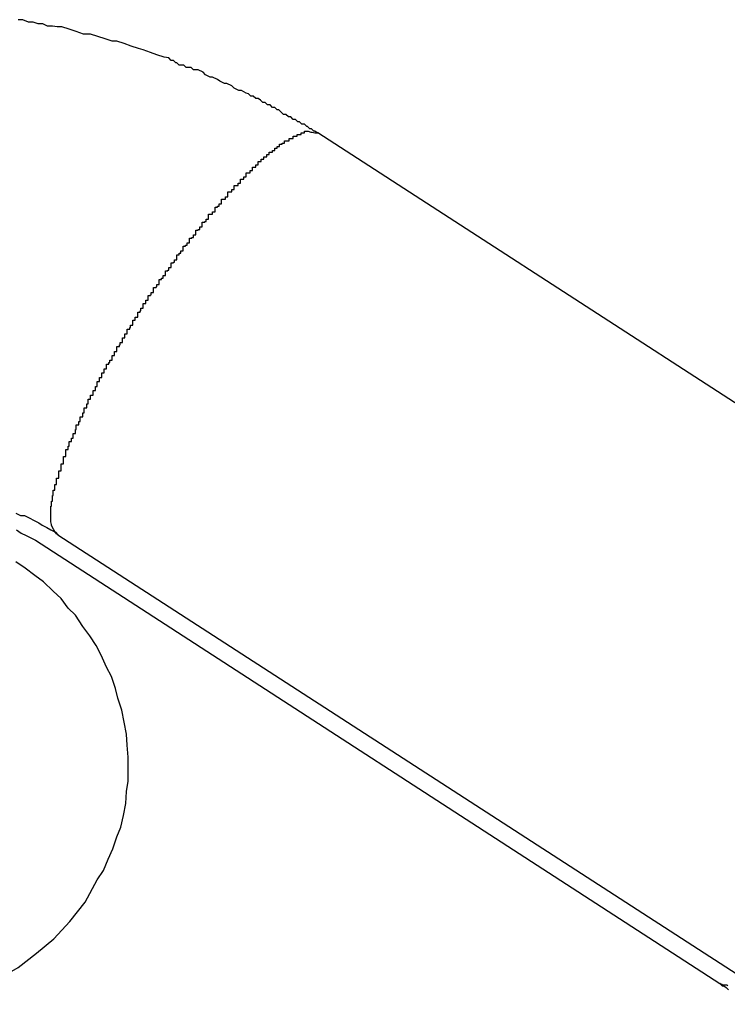
# Model space of a CAD drawing. Extents: x -28.3 to 28.3, y -15.6 to 15.6.
# Drawn here: x -6.2 to -6.1, y 2.1 to 2.2 of the extents above; entities that cross this region are included whole.
import ezdxf

# ---------------------------------------------------------------- set-up
doc = ezdxf.new("R2010")
doc.units = 0
doc.layers.get('0').update_dxf_attribs({"linetype": 'CONTINUOUS'})

msp = doc.modelspace()

# ---------------------------------------------------------------- linework, layer by layer
at = {"color": 0}
for points in [[(-6.1692, 2.2047), (-6.1692, 2.2047), (-6.1692, 2.2047), (-6.1692, 2.2047), (-6.1692, 2.2047), (-6.1692, 2.2047), (-6.1692, 2.2047), (-6.1692, 2.2047), (-6.1692, 2.2047), (-6.1693, 2.2047), (-6.1693, 2.2047), (-6.1693, 2.2047), (-6.1693, 2.2047), (-6.1693, 2.2047), (-6.1693, 2.2047), (-6.1693, 2.2047), (-6.1693, 2.2047), (-6.1696, 2.2049), (-6.1696, 2.2049), (-6.1696, 2.2049), (-6.1696, 2.2049), (-6.1696, 2.2049), (-6.1696, 2.2049), (-6.1696, 2.2049), (-6.1696, 2.2049), (-6.1696, 2.2049), (-6.1697, 2.2049), (-6.1697, 2.2049), (-6.1697, 2.2049), (-6.1697, 2.2049), (-6.1697, 2.2049), (-6.1697, 2.2049), (-6.1697, 2.2049), (-6.1697, 2.2049), (-6.17, 2.2052), (-6.17, 2.2052), (-6.17, 2.2052), (-6.17, 2.2052), (-6.17, 2.2052), (-6.17, 2.2052), (-6.17, 2.2052), (-6.17, 2.2052), (-6.17, 2.2052), (-6.1702, 2.2052), (-6.1702, 2.2052), (-6.1702, 2.2052), (-6.1702, 2.2052), (-6.1702, 2.2052), (-6.1702, 2.2052), (-6.1702, 2.2052), (-6.1702, 2.2052), (-6.1705, 2.2055), (-6.1705, 2.2055), (-6.1705, 2.2055), (-6.1705, 2.2055), (-6.1705, 2.2055), (-6.1706, 2.2055), (-6.1706, 2.2055), (-6.1706, 2.2055), (-6.1706, 2.2055), (-6.1709, 2.2058), (-6.1709, 2.2058), (-6.1709, 2.2058), (-6.1709, 2.2058), (-6.1712, 2.2058), (-6.1712, 2.2058), (-6.1712, 2.2058), (-6.1712, 2.2058), (-6.1715, 2.2061), (-6.1715, 2.2061), (-6.1715, 2.2061), (-6.1715, 2.2061), (-6.1715, 2.2061), (-6.1715, 2.2061), (-6.1715, 2.2061), (-6.1715, 2.2061), (-6.1715, 2.2061), (-6.1717, 2.2061), (-6.1717, 2.2061), (-6.1717, 2.2061), (-6.1717, 2.2061), (-6.1717, 2.2061), (-6.1717, 2.2061), (-6.1717, 2.2061), (-6.1717, 2.2061), (-6.172, 2.2064), (-6.172, 2.2064), (-6.172, 2.2064), (-6.1723, 2.2064), (-6.1723, 2.2064), (-6.1726, 2.2067), (-6.1726, 2.2067), (-6.1729, 2.2067), (-6.1729, 2.2067), (-6.1732, 2.207), (-6.1732, 2.207), (-6.1735, 2.207), (-6.1735, 2.207), (-6.1738, 2.2073), (-6.1738, 2.2073), (-6.1741, 2.2076), (-6.1743, 2.2076), (-6.1746, 2.2079), (-6.1746, 2.2079), (-6.1746, 2.2079), (-6.1749, 2.2079), (-6.1749, 2.2079), (-6.1752, 2.2082), (-6.1752, 2.2082), (-6.1755, 2.2082), (-6.1755, 2.2082), (-6.1758, 2.2085), (-6.1758, 2.2085), (-6.1761, 2.2085), (-6.1761, 2.2085), (-6.1764, 2.2088), (-6.1764, 2.2088), (-6.1767, 2.209), (-6.177, 2.209), (-6.1773, 2.2093), (-6.1773, 2.2093), (-6.1776, 2.2093), (-6.1779, 2.2096), (-6.1782, 2.2097), (-6.1788, 2.21), (-6.1791, 2.21), (-6.1797, 2.2103), (-6.18, 2.2106), (-6.1806, 2.2109), (-6.1809, 2.2109), (-6.1815, 2.2112), (-6.1818, 2.2114), (-6.1824, 2.2117), (-6.1827, 2.2117), (-6.1833, 2.212), (-6.1836, 2.2123), (-6.1842, 2.2126), (-6.1842, 2.2126), (-6.1842, 2.2126), (-6.1845, 2.2126), (-6.1848, 2.2126), (-6.1851, 2.2129), (-6.1851, 2.2129), (-6.1854, 2.2129), (-6.1857, 2.2129), (-6.186, 2.2132), (-6.186, 2.2132), (-6.1863, 2.2132), (-6.1866, 2.2132), (-6.1869, 2.2135), (-6.187, 2.2135), (-6.1873, 2.2138), (-6.1876, 2.2138), (-6.1879, 2.2141), (-6.1879, 2.2141), (-6.1885, 2.2142), (-6.1894, 2.2145), (-6.1902, 2.2148), (-6.1911, 2.2151), (-6.1917, 2.2153), (-6.1926, 2.2156), (-6.1935, 2.2159), (-6.1944, 2.2162), (-6.195, 2.2162), (-6.1959, 2.2165), (-6.1968, 2.2168), (-6.1977, 2.2171), (-6.1986, 2.2171), (-6.1995, 2.2174), (-6.2004, 2.2177), (-6.2013, 2.218), (-6.2013, 2.218), (-6.2019, 2.218), (-6.2025, 2.2181), (-6.2031, 2.2181), (-6.2037, 2.2184), (-6.2043, 2.2184), (-6.2049, 2.2186), (-6.2055, 2.2186), (-6.2062, 2.2189), (-6.2068, 2.2189)], [(-6.2018, 2.1543), (-6.202, 2.1544), (-6.202, 2.1544), (-6.202, 2.1544), (-6.202, 2.1544), (-6.202, 2.1544), (-6.202, 2.1544), (-6.202, 2.1544), (-6.202, 2.1544), (-6.202, 2.1544), (-6.202, 2.1544), (-6.202, 2.1544), (-6.202, 2.1544), (-6.202, 2.1544), (-6.202, 2.1544), (-6.202, 2.1544), (-6.202, 2.1544), (-6.202, 2.1544), (-6.2022, 2.1547), (-6.2022, 2.1547), (-6.2022, 2.1547), (-6.2022, 2.1547), (-6.2022, 2.1547), (-6.2022, 2.1547), (-6.2022, 2.1547), (-6.2022, 2.1547), (-6.2022, 2.1547), (-6.2022, 2.1547), (-6.2022, 2.1547), (-6.2022, 2.1547), (-6.2022, 2.1547), (-6.2022, 2.1547), (-6.2022, 2.1547), (-6.2022, 2.1547), (-6.2022, 2.1547), (-6.2023, 2.1549), (-6.2023, 2.1549), (-6.2023, 2.1549), (-6.2023, 2.1549), (-6.2023, 2.1549), (-6.2023, 2.1549), (-6.2023, 2.1549), (-6.2023, 2.1549), (-6.2023, 2.1549), (-6.2023, 2.1549), (-6.2023, 2.1549), (-6.2023, 2.1549), (-6.2023, 2.1549), (-6.2023, 2.1549), (-6.2023, 2.1549), (-6.2023, 2.1549), (-6.2023, 2.1549), (-6.2025, 2.1552), (-6.2025, 2.1552), (-6.2025, 2.1552), (-6.2025, 2.1552), (-6.2025, 2.1552), (-6.2025, 2.1552), (-6.2025, 2.1552), (-6.2025, 2.1552), (-6.2025, 2.1552), (-6.2025, 2.1552), (-6.2025, 2.1552), (-6.2025, 2.1552), (-6.2025, 2.1552), (-6.2025, 2.1552), (-6.2025, 2.1552), (-6.2025, 2.1552), (-6.2025, 2.1552), (-6.2026, 2.1555), (-6.2026, 2.1555), (-6.2026, 2.1555), (-6.2026, 2.1555), (-6.2026, 2.1555), (-6.2026, 2.1555), (-6.2026, 2.1555), (-6.2026, 2.1555), (-6.2026, 2.1555), (-6.2026, 2.1556), (-6.2026, 2.1556), (-6.2026, 2.1556), (-6.2026, 2.1556), (-6.2026, 2.1556), (-6.2026, 2.1556), (-6.2026, 2.1556), (-6.2026, 2.1556), (-6.2027, 2.1559), (-6.2027, 2.1559), (-6.2027, 2.1559), (-6.2027, 2.1559), (-6.2027, 2.1559), (-6.2027, 2.1559), (-6.2027, 2.1559), (-6.2027, 2.1559), (-6.2027, 2.1559), (-6.2027, 2.156), (-6.2027, 2.156), (-6.2027, 2.156), (-6.2027, 2.156), (-6.2027, 2.156), (-6.2027, 2.156), (-6.2027, 2.156), (-6.2027, 2.156), (-6.2027, 2.1563), (-6.2027, 2.1563), (-6.2027, 2.1563), (-6.2027, 2.1563), (-6.2027, 2.1563), (-6.2027, 2.1563), (-6.2027, 2.1563), (-6.2027, 2.1563), (-6.2027, 2.1563), (-6.2027, 2.1565), (-6.2027, 2.1565), (-6.2027, 2.1565), (-6.2027, 2.1565), (-6.2027, 2.1565), (-6.2027, 2.1565), (-6.2027, 2.1565), (-6.2027, 2.1565), (-6.2027, 2.1568), (-6.2027, 2.1568), (-6.2027, 2.1568), (-6.2027, 2.1568), (-6.2027, 2.1568), (-6.2027, 2.1568), (-6.2027, 2.1568), (-6.2027, 2.1568), (-6.2027, 2.1568), (-6.2027, 2.157), (-6.2027, 2.157), (-6.2027, 2.157), (-6.2027, 2.157), (-6.2027, 2.157), (-6.2027, 2.157), (-6.2027, 2.157), (-6.2027, 2.157), (-6.2027, 2.1573), (-6.2027, 2.1573), (-6.2027, 2.1573), (-6.2027, 2.1573), (-6.2027, 2.1573), (-6.2027, 2.1573), (-6.2027, 2.1573), (-6.2027, 2.1573), (-6.2027, 2.1573), (-6.2027, 2.1576), (-6.2027, 2.1576), (-6.2027, 2.1576), (-6.2027, 2.1576), (-6.2027, 2.1576), (-6.2027, 2.1576), (-6.2027, 2.1576), (-6.2027, 2.1576), (-6.2027, 2.1579), (-6.2027, 2.1579), (-6.2026, 2.1579), (-6.2026, 2.1579), (-6.2026, 2.1579), (-6.2026, 2.1579), (-6.2026, 2.1579), (-6.2026, 2.1579), (-6.2026, 2.1579), (-6.2026, 2.1582), (-6.2026, 2.1582), (-6.2026, 2.1582), (-6.2026, 2.1582), (-6.2026, 2.1582), (-6.2026, 2.1582), (-6.2026, 2.1582), (-6.2026, 2.1582), (-6.2026, 2.1585), (-6.2026, 2.1585), (-6.2025, 2.1585), (-6.2025, 2.1585), (-6.2025, 2.1585), (-6.2025, 2.1585), (-6.2025, 2.1585), (-6.2025, 2.1585), (-6.2025, 2.1585), (-6.2025, 2.1588), (-6.2025, 2.1588), (-6.2025, 2.1588), (-6.2025, 2.1588), (-6.2025, 2.1589), (-6.2025, 2.1589), (-6.2025, 2.1589), (-6.2025, 2.1589), (-6.2025, 2.1592), (-6.2025, 2.1592), (-6.2024, 2.1592), (-6.2024, 2.1592), (-6.2024, 2.1592), (-6.2024, 2.1592), (-6.2024, 2.1592), (-6.2024, 2.1592), (-6.2024, 2.1592), (-6.2024, 2.1595), (-6.2024, 2.1595), (-6.2024, 2.1595), (-6.2024, 2.1595), (-6.2024, 2.1596), (-6.2024, 2.1596), (-6.2024, 2.1596), (-6.2024, 2.1596), (-6.2024, 2.1599), (-6.2024, 2.1599), (-6.2022, 2.1599), (-6.2022, 2.1599), (-6.2022, 2.1599), (-6.2022, 2.1599), (-6.2022, 2.1599), (-6.2022, 2.1599), (-6.2022, 2.1599), (-6.2022, 2.1602), (-6.2022, 2.1602), (-6.2022, 2.1602), (-6.2022, 2.1602), (-6.2022, 2.1603), (-6.2022, 2.1603), (-6.2022, 2.1603), (-6.2022, 2.1603), (-6.2022, 2.1606), (-6.2022, 2.1606), (-6.202, 2.1606), (-6.202, 2.1606), (-6.202, 2.1606), (-6.202, 2.1606), (-6.202, 2.1606), (-6.202, 2.1606), (-6.202, 2.1606), (-6.202, 2.1609), (-6.202, 2.1609), (-6.202, 2.1609), (-6.202, 2.1609), (-6.202, 2.1611), (-6.202, 2.1611), (-6.202, 2.1611), (-6.202, 2.1611), (-6.202, 2.1614), (-6.202, 2.1614), (-6.2017, 2.1614), (-6.2017, 2.1614), (-6.2017, 2.1614), (-6.2017, 2.1614), (-6.2017, 2.1614), (-6.2017, 2.1614), (-6.2017, 2.1614), (-6.2017, 2.1617), (-6.2017, 2.1617), (-6.2017, 2.1617), (-6.2017, 2.1617), (-6.2017, 2.162), (-6.2017, 2.162), (-6.2017, 2.162), (-6.2017, 2.162), (-6.2017, 2.1623), (-6.2017, 2.1623), (-6.2014, 2.1623), (-6.2014, 2.1623), (-6.2014, 2.1623), (-6.2014, 2.1623), (-6.2014, 2.1623), (-6.2014, 2.1623), (-6.2014, 2.1623), (-6.2014, 2.1626), (-6.2014, 2.1626), (-6.2014, 2.1626), (-6.2014, 2.1626), (-6.2014, 2.1629), (-6.2014, 2.1629), (-6.2014, 2.1629), (-6.2014, 2.1629), (-6.2014, 2.1632), (-6.2014, 2.1632), (-6.2011, 2.1632), (-6.2011, 2.1632), (-6.2011, 2.1632), (-6.2011, 2.1632), (-6.2011, 2.1632), (-6.2011, 2.1632), (-6.2011, 2.1632), (-6.2011, 2.1635), (-6.2011, 2.1635), (-6.2011, 2.1635), (-6.2011, 2.1635), (-6.2011, 2.1638), (-6.2011, 2.1638), (-6.2011, 2.1638), (-6.2011, 2.1638), (-6.2011, 2.1641), (-6.2011, 2.1641), (-6.2008, 2.1641), (-6.2008, 2.1641), (-6.2008, 2.1641), (-6.2008, 2.1641), (-6.2008, 2.1641), (-6.2008, 2.1641), (-6.2008, 2.1641), (-6.2008, 2.1644), (-6.2008, 2.1644), (-6.2008, 2.1644), (-6.2008, 2.1644), (-6.2008, 2.1647), (-6.2008, 2.1647), (-6.2008, 2.1647), (-6.2008, 2.1647), (-6.2008, 2.165), (-6.2008, 2.165), (-6.2005, 2.165), (-6.2005, 2.165), (-6.2005, 2.165), (-6.2005, 2.1651), (-6.2005, 2.1651), (-6.2005, 2.1651), (-6.2005, 2.1651), (-6.2005, 2.1654), (-6.2004, 2.1654), (-6.2004, 2.1654), (-6.2004, 2.1654), (-6.2004, 2.1657), (-6.2004, 2.1657), (-6.2004, 2.1657), (-6.2004, 2.1657), (-6.2004, 2.166), (-6.2004, 2.166), (-6.2001, 2.166), (-6.2001, 2.166), (-6.2001, 2.166), (-6.2001, 2.1661), (-6.2001, 2.1661), (-6.2001, 2.1661), (-6.2001, 2.1661), (-6.2001, 2.1664), (-6.1999, 2.1664), (-6.1999, 2.1664), (-6.1999, 2.1664), (-6.1999, 2.1667), (-6.1999, 2.1667), (-6.1999, 2.1667), (-6.1999, 2.1667), (-6.1999, 2.167), (-6.1999, 2.167), (-6.1996, 2.167), (-6.1996, 2.167), (-6.1996, 2.167), (-6.1996, 2.1672), (-6.1996, 2.1672), (-6.1996, 2.1672), (-6.1996, 2.1672), (-6.1996, 2.1675), (-6.1995, 2.1675), (-6.1995, 2.1675), (-6.1995, 2.1675), (-6.1995, 2.1678), (-6.1995, 2.1678), (-6.1995, 2.1678), (-6.1995, 2.1678), (-6.1995, 2.1681), (-6.1995, 2.1681), (-6.1992, 2.1681), (-6.1992, 2.1681), (-6.1992, 2.1681), (-6.1992, 2.1682), (-6.1992, 2.1682), (-6.1992, 2.1682), (-6.1992, 2.1682), (-6.1992, 2.1685), (-6.199, 2.1685), (-6.199, 2.1685), (-6.199, 2.1685), (-6.199, 2.1688), (-6.199, 2.1688), (-6.199, 2.1688), (-6.199, 2.1688), (-6.199, 2.1691), (-6.199, 2.1691), (-6.1987, 2.1691), (-6.1987, 2.1691), (-6.1987, 2.1691), (-6.1987, 2.1693), (-6.1987, 2.1693), (-6.1987, 2.1693), (-6.1987, 2.1693), (-6.1987, 2.1696), (-6.1985, 2.1696), (-6.1985, 2.1696), (-6.1985, 2.1696), (-6.1985, 2.1699), (-6.1985, 2.1699), (-6.1985, 2.1699), (-6.1985, 2.1699), (-6.1985, 2.1702), (-6.1985, 2.1702), (-6.1982, 2.1702), (-6.1982, 2.1702), (-6.1982, 2.1702), (-6.1982, 2.1704), (-6.1982, 2.1704), (-6.1982, 2.1704), (-6.1982, 2.1704), (-6.1982, 2.1707), (-6.198, 2.1707), (-6.198, 2.1707), (-6.198, 2.1707), (-6.198, 2.171), (-6.198, 2.171), (-6.198, 2.171), (-6.198, 2.171), (-6.198, 2.1713), (-6.198, 2.1713), (-6.1977, 2.1713), (-6.1977, 2.1713), (-6.1977, 2.1713), (-6.1977, 2.1715), (-6.1977, 2.1715), (-6.1977, 2.1715), (-6.1977, 2.1715), (-6.1977, 2.1718), (-6.1974, 2.1718), (-6.1974, 2.1718), (-6.1974, 2.1718), (-6.1974, 2.1721), (-6.1974, 2.1721), (-6.1974, 2.1721), (-6.1974, 2.1721), (-6.1974, 2.1724), (-6.1974, 2.1724), (-6.1971, 2.1724), (-6.1971, 2.1724), (-6.1971, 2.1724), (-6.1971, 2.1726), (-6.1971, 2.1726), (-6.1971, 2.1726), (-6.1971, 2.1726), (-6.1971, 2.1729), (-6.1969, 2.1729), (-6.1969, 2.1729), (-6.1969, 2.1729), (-6.1969, 2.1732), (-6.1969, 2.1732), (-6.1969, 2.1732), (-6.1969, 2.1732), (-6.1969, 2.1735), (-6.1969, 2.1735), (-6.1966, 2.1735), (-6.1966, 2.1735), (-6.1966, 2.1735), (-6.1966, 2.1737), (-6.1966, 2.1737), (-6.1966, 2.1737), (-6.1966, 2.1737), (-6.1966, 2.174), (-6.1963, 2.174), (-6.1963, 2.174), (-6.1963, 2.174), (-6.1963, 2.1743), (-6.1963, 2.1743), (-6.1963, 2.1743), (-6.1963, 2.1743), (-6.1963, 2.1746), (-6.1963, 2.1746), (-6.196, 2.1746), (-6.196, 2.1746), (-6.196, 2.1746), (-6.196, 2.1748), (-6.196, 2.1748), (-6.196, 2.1748), (-6.196, 2.1748), (-6.196, 2.1751), (-6.1957, 2.1751), (-6.1957, 2.1751), (-6.1957, 2.1751), (-6.1957, 2.1754), (-6.1957, 2.1754), (-6.1957, 2.1754), (-6.1957, 2.1754), (-6.1957, 2.1757), (-6.1957, 2.1757), (-6.1954, 2.1757), (-6.1954, 2.1757), (-6.1954, 2.1757), (-6.1954, 2.1759), (-6.1953, 2.1759), (-6.1953, 2.1759), (-6.1953, 2.1759), (-6.1953, 2.1762), (-6.195, 2.1762), (-6.195, 2.1762), (-6.195, 2.1762), (-6.195, 2.1765), (-6.195, 2.1765), (-6.195, 2.1765), (-6.195, 2.1765), (-6.195, 2.1768), (-6.195, 2.1768), (-6.1947, 2.1768), (-6.1947, 2.1768), (-6.1947, 2.1768), (-6.1947, 2.177), (-6.1947, 2.177), (-6.1947, 2.177), (-6.1947, 2.177), (-6.1947, 2.1773), (-6.1944, 2.1773), (-6.1944, 2.1773), (-6.1944, 2.1773), (-6.1944, 2.1776), (-6.1944, 2.1776), (-6.1944, 2.1776), (-6.1944, 2.1776), (-6.1944, 2.1779), (-6.1944, 2.1779), (-6.1941, 2.1779), (-6.1941, 2.1779), (-6.1941, 2.1779), (-6.1941, 2.1781), (-6.194, 2.1781), (-6.194, 2.1781), (-6.194, 2.1781), (-6.194, 2.1784), (-6.1937, 2.1784), (-6.1937, 2.1784), (-6.1937, 2.1784), (-6.1937, 2.1787), (-6.1937, 2.1787), (-6.1937, 2.1787), (-6.1937, 2.1787), (-6.1937, 2.179), (-6.1937, 2.179), (-6.1934, 2.179), (-6.1934, 2.179), (-6.1934, 2.179), (-6.1934, 2.1792), (-6.1934, 2.1792), (-6.1934, 2.1792), (-6.1934, 2.1792), (-6.1934, 2.1795), (-6.1931, 2.1795), (-6.1931, 2.1795), (-6.1931, 2.1795), (-6.1931, 2.1798), (-6.1931, 2.1798), (-6.1931, 2.1798), (-6.1931, 2.1798), (-6.1931, 2.1801), (-6.1931, 2.1801), (-6.1928, 2.1801), (-6.1928, 2.1801), (-6.1928, 2.1801), (-6.1928, 2.1803), (-6.1927, 2.1803), (-6.1927, 2.1803), (-6.1927, 2.1803), (-6.1927, 2.1806), (-6.1924, 2.1806), (-6.1924, 2.1806), (-6.1924, 2.1806), (-6.1924, 2.1809), (-6.1924, 2.1809), (-6.1924, 2.1809), (-6.1924, 2.1809), (-6.1924, 2.1812), (-6.1924, 2.1812), (-6.1921, 2.1812), (-6.1921, 2.1812), (-6.1921, 2.1812), (-6.1921, 2.1813), (-6.1921, 2.1813), (-6.1921, 2.1813), (-6.1921, 2.1813), (-6.1921, 2.1816), (-6.1918, 2.1816), (-6.1918, 2.1816), (-6.1918, 2.1816), (-6.1918, 2.1819), (-6.1918, 2.1819), (-6.1918, 2.1819), (-6.1918, 2.1819), (-6.1918, 2.1822), (-6.1918, 2.1822), (-6.1915, 2.1822), (-6.1915, 2.1822), (-6.1915, 2.1822), (-6.1915, 2.1824), (-6.1914, 2.1824), (-6.1914, 2.1824), (-6.1914, 2.1824), (-6.1914, 2.1827), (-6.1911, 2.1827), (-6.1911, 2.1827), (-6.1911, 2.1827), (-6.1911, 2.183), (-6.1911, 2.183), (-6.1911, 2.183), (-6.1911, 2.183), (-6.1911, 2.1833), (-6.1911, 2.1833), (-6.1908, 2.1833), (-6.1908, 2.1833), (-6.1908, 2.1833), (-6.1908, 2.1834), (-6.1908, 2.1834), (-6.1908, 2.1834), (-6.1908, 2.1834), (-6.1908, 2.1837), (-6.1905, 2.1837), (-6.1905, 2.1837), (-6.1905, 2.1837), (-6.1905, 2.184), (-6.1905, 2.184), (-6.1905, 2.184), (-6.1905, 2.184), (-6.1905, 2.1843), (-6.1905, 2.1843), (-6.1902, 2.1843), (-6.1902, 2.1843), (-6.1902, 2.1843), (-6.1902, 2.1844), (-6.1901, 2.1844), (-6.1901, 2.1844), (-6.1901, 2.1844), (-6.1901, 2.1847), (-6.1898, 2.1847), (-6.1898, 2.1847), (-6.1898, 2.1847), (-6.1898, 2.185), (-6.1898, 2.185), (-6.1898, 2.185), (-6.1898, 2.185), (-6.1898, 2.1853), (-6.1898, 2.1853), (-6.1895, 2.1853), (-6.1895, 2.1853), (-6.1895, 2.1853), (-6.1895, 2.1854), (-6.1894, 2.1854), (-6.1894, 2.1854), (-6.1894, 2.1854), (-6.1894, 2.1857), (-6.1891, 2.1857), (-6.1891, 2.1857), (-6.1891, 2.1857), (-6.1891, 2.186), (-6.1891, 2.186), (-6.1891, 2.186), (-6.1891, 2.186), (-6.1891, 2.1863), (-6.1891, 2.1863), (-6.1888, 2.1863), (-6.1888, 2.1863), (-6.1888, 2.1863), (-6.1888, 2.1865), (-6.1886, 2.1865), (-6.1886, 2.1865), (-6.1886, 2.1865), (-6.1886, 2.1868), (-6.1883, 2.1868), (-6.1883, 2.1868), (-6.1883, 2.1868), (-6.1883, 2.1871), (-6.1883, 2.1871), (-6.1883, 2.1871), (-6.1883, 2.1871), (-6.1883, 2.1874), (-6.1883, 2.1874), (-6.188, 2.1874), (-6.188, 2.1874), (-6.188, 2.1874), (-6.188, 2.1875), (-6.1879, 2.1875), (-6.1879, 2.1875), (-6.1879, 2.1875), (-6.1879, 2.1878), (-6.1876, 2.1878), (-6.1876, 2.1878), (-6.1876, 2.1878), (-6.1876, 2.1881), (-6.1876, 2.1881), (-6.1876, 2.1881), (-6.1876, 2.1881), (-6.1876, 2.1884), (-6.1876, 2.1884), (-6.1873, 2.1884), (-6.1873, 2.1884), (-6.1873, 2.1884), (-6.1873, 2.1885), (-6.1872, 2.1885), (-6.1872, 2.1885), (-6.1872, 2.1885), (-6.1872, 2.1888), (-6.1869, 2.1888), (-6.1869, 2.1888), (-6.1869, 2.1888), (-6.1869, 2.1891), (-6.1869, 2.1891), (-6.1869, 2.1891), (-6.1869, 2.1891), (-6.1869, 2.1894), (-6.1869, 2.1894), (-6.1866, 2.1894), (-6.1866, 2.1894), (-6.1866, 2.1894), (-6.1866, 2.1896), (-6.1864, 2.1896), (-6.1864, 2.1896), (-6.1864, 2.1896), (-6.1864, 2.1899), (-6.1861, 2.1899), (-6.1861, 2.1899), (-6.1861, 2.1899), (-6.1861, 2.1902), (-6.1861, 2.1902), (-6.1861, 2.1902), (-6.1861, 2.1902), (-6.1861, 2.1905), (-6.1861, 2.1905), (-6.1858, 2.1905), (-6.1858, 2.1905), (-6.1858, 2.1905), (-6.1858, 2.1906), (-6.1856, 2.1906), (-6.1856, 2.1906), (-6.1856, 2.1906), (-6.1856, 2.1909), (-6.1853, 2.1909), (-6.1853, 2.1909), (-6.1853, 2.1909), (-6.1853, 2.1912), (-6.1853, 2.1912), (-6.1853, 2.1912), (-6.1853, 2.1912), (-6.1853, 2.1915), (-6.1853, 2.1915), (-6.185, 2.1915), (-6.185, 2.1915), (-6.185, 2.1915), (-6.185, 2.1916), (-6.1848, 2.1916), (-6.1848, 2.1916), (-6.1848, 2.1916), (-6.1848, 2.1919), (-6.1845, 2.1919), (-6.1845, 2.1919), (-6.1845, 2.1919), (-6.1845, 2.1922), (-6.1845, 2.1922), (-6.1845, 2.1922), (-6.1845, 2.1922), (-6.1845, 2.1925), (-6.1845, 2.1925), (-6.1842, 2.1925), (-6.1842, 2.1925), (-6.1842, 2.1925), (-6.1842, 2.1926), (-6.184, 2.1926), (-6.184, 2.1926), (-6.184, 2.1926), (-6.184, 2.1929), (-6.1837, 2.1929), (-6.1837, 2.1929), (-6.1837, 2.1929), (-6.1837, 2.1932), (-6.1837, 2.1932), (-6.1837, 2.1932), (-6.1837, 2.1932), (-6.1837, 2.1935), (-6.1837, 2.1935), (-6.1834, 2.1935), (-6.1834, 2.1935), (-6.1834, 2.1935), (-6.1834, 2.1936), (-6.1832, 2.1936), (-6.1832, 2.1936), (-6.1832, 2.1936), (-6.1832, 2.1939), (-6.1829, 2.1939), (-6.1829, 2.1939), (-6.1829, 2.1939), (-6.1829, 2.1942), (-6.1829, 2.1942), (-6.1829, 2.1942), (-6.1829, 2.1942), (-6.1829, 2.1945), (-6.1829, 2.1945), (-6.1826, 2.1945), (-6.1826, 2.1945), (-6.1826, 2.1945), (-6.1826, 2.1945), (-6.1824, 2.1945), (-6.1824, 2.1945), (-6.1824, 2.1945), (-6.1824, 2.1948), (-6.1821, 2.1948), (-6.1821, 2.1948), (-6.1821, 2.1948), (-6.1821, 2.1951), (-6.1821, 2.1951), (-6.1821, 2.1951), (-6.1821, 2.1951), (-6.1821, 2.1954), (-6.1821, 2.1954), (-6.1818, 2.1954), (-6.1818, 2.1954), (-6.1818, 2.1954), (-6.1818, 2.1955), (-6.1816, 2.1955), (-6.1816, 2.1955), (-6.1816, 2.1955), (-6.1816, 2.1958), (-6.1813, 2.1958), (-6.1813, 2.1958), (-6.1813, 2.1958), (-6.1813, 2.1961), (-6.1813, 2.1961), (-6.1813, 2.1961), (-6.1813, 2.1961), (-6.1813, 2.1964), (-6.1813, 2.1964), (-6.181, 2.1964), (-6.181, 2.1964), (-6.181, 2.1964), (-6.181, 2.1964), (-6.1808, 2.1964), (-6.1808, 2.1964), (-6.1808, 2.1964), (-6.1808, 2.1967), (-6.1805, 2.1967), (-6.1805, 2.1967), (-6.1805, 2.1967), (-6.1805, 2.197), (-6.1805, 2.197), (-6.1805, 2.197), (-6.1805, 2.197), (-6.1805, 2.1973), (-6.1805, 2.1973), (-6.1802, 2.1973), (-6.1802, 2.1973), (-6.1802, 2.1973), (-6.1802, 2.1973), (-6.18, 2.1973), (-6.18, 2.1973), (-6.18, 2.1973), (-6.18, 2.1976), (-6.1797, 2.1976), (-6.1797, 2.1976), (-6.1797, 2.1976), (-6.1797, 2.1978), (-6.1797, 2.1978), (-6.1797, 2.1978), (-6.1797, 2.1978), (-6.1797, 2.1981), (-6.1797, 2.1981), (-6.1794, 2.1981), (-6.1794, 2.1981), (-6.1794, 2.1981), (-6.1794, 2.1981), (-6.1792, 2.1981), (-6.1792, 2.1981), (-6.1792, 2.1981), (-6.1792, 2.1984), (-6.1789, 2.1984), (-6.1789, 2.1984), (-6.1789, 2.1984), (-6.1789, 2.1986), (-6.1789, 2.1986), (-6.1789, 2.1986), (-6.1789, 2.1986), (-6.1789, 2.1989), (-6.1789, 2.1989), (-6.1786, 2.1989), (-6.1786, 2.1989), (-6.1786, 2.1989), (-6.1786, 2.1989), (-6.1785, 2.1989), (-6.1785, 2.1989), (-6.1785, 2.1989), (-6.1785, 2.1992), (-6.1782, 2.1992), (-6.1782, 2.1992), (-6.1782, 2.1992), (-6.1782, 2.1994), (-6.1782, 2.1994), (-6.1782, 2.1994), (-6.1782, 2.1994), (-6.1782, 2.1997), (-6.1782, 2.1997), (-6.1779, 2.1997), (-6.1779, 2.1997), (-6.1779, 2.1997), (-6.1779, 2.1997), (-6.1777, 2.1997), (-6.1777, 2.1997), (-6.1777, 2.1997), (-6.1777, 2.2), (-6.1774, 2.2), (-6.1774, 2.2), (-6.1774, 2.2), (-6.1774, 2.2001), (-6.1774, 2.2001), (-6.1774, 2.2001), (-6.1774, 2.2001), (-6.1774, 2.2004), (-6.1774, 2.2004), (-6.1771, 2.2004), (-6.1771, 2.2004), (-6.1771, 2.2004), (-6.1771, 2.2004), (-6.177, 2.2004), (-6.177, 2.2004), (-6.177, 2.2004), (-6.177, 2.2007), (-6.1767, 2.2007), (-6.1767, 2.2007), (-6.1767, 2.2007), (-6.1767, 2.2008), (-6.1767, 2.2008), (-6.1767, 2.2008), (-6.1767, 2.2008), (-6.1767, 2.2011), (-6.1767, 2.2011), (-6.1764, 2.2011), (-6.1764, 2.2011), (-6.1764, 2.2011), (-6.1764, 2.2011), (-6.1763, 2.2011), (-6.1763, 2.2011), (-6.1763, 2.2011), (-6.1763, 2.2014), (-6.176, 2.2014), (-6.176, 2.2014), (-6.176, 2.2014), (-6.176, 2.2014), (-6.176, 2.2014), (-6.176, 2.2014), (-6.176, 2.2014), (-6.176, 2.2017), (-6.176, 2.2017), (-6.1757, 2.2017), (-6.1757, 2.2017), (-6.1757, 2.2017), (-6.1757, 2.2017), (-6.1756, 2.2017), (-6.1756, 2.2017), (-6.1756, 2.2017), (-6.1756, 2.202), (-6.1753, 2.202), (-6.1753, 2.202), (-6.1753, 2.202), (-6.1753, 2.202), (-6.1753, 2.202), (-6.1753, 2.202), (-6.1753, 2.202), (-6.1753, 2.2023), (-6.1753, 2.2023), (-6.175, 2.2023), (-6.175, 2.2023), (-6.175, 2.2023), (-6.175, 2.2023), (-6.1749, 2.2023), (-6.1749, 2.2023), (-6.1749, 2.2023), (-6.1749, 2.2025), (-6.1746, 2.2025), (-6.1746, 2.2025), (-6.1746, 2.2025), (-6.1746, 2.2025), (-6.1746, 2.2025), (-6.1746, 2.2025), (-6.1746, 2.2025), (-6.1746, 2.2028), (-6.1746, 2.2028), (-6.1743, 2.2028), (-6.1743, 2.2028), (-6.1743, 2.2028), (-6.1743, 2.2028), (-6.1743, 2.2028), (-6.1743, 2.2028), (-6.1743, 2.2028), (-6.1743, 2.203), (-6.174, 2.203), (-6.174, 2.203), (-6.174, 2.203), (-6.174, 2.203), (-6.174, 2.203), (-6.174, 2.203), (-6.174, 2.203), (-6.174, 2.2033), (-6.174, 2.2033), (-6.1737, 2.2033), (-6.1737, 2.2033), (-6.1737, 2.2033), (-6.1737, 2.2033), (-6.1737, 2.2033), (-6.1737, 2.2033), (-6.1737, 2.2033), (-6.1737, 2.2034), (-6.1734, 2.2034), (-6.1734, 2.2034), (-6.1734, 2.2034), (-6.1734, 2.2034), (-6.1734, 2.2034), (-6.1734, 2.2034), (-6.1734, 2.2034), (-6.1734, 2.2037), (-6.1734, 2.2037), (-6.1731, 2.2037), (-6.1731, 2.2037), (-6.1731, 2.2037), (-6.1731, 2.2037), (-6.1731, 2.2037), (-6.1731, 2.2037), (-6.1731, 2.2037), (-6.1731, 2.2037), (-6.1728, 2.2037), (-6.1728, 2.2037), (-6.1728, 2.2037), (-6.1728, 2.2037), (-6.1728, 2.2037), (-6.1728, 2.2037), (-6.1728, 2.2037), (-6.1728, 2.204), (-6.1728, 2.204), (-6.1725, 2.204), (-6.1725, 2.204), (-6.1725, 2.204), (-6.1725, 2.204), (-6.1725, 2.204), (-6.1725, 2.204), (-6.1725, 2.204), (-6.1725, 2.204), (-6.1723, 2.204), (-6.1723, 2.204), (-6.1723, 2.204), (-6.1723, 2.204), (-6.1723, 2.204), (-6.1723, 2.204), (-6.1723, 2.204), (-6.1723, 2.2043), (-6.1723, 2.2043), (-6.172, 2.2043), (-6.172, 2.2043), (-6.172, 2.2043), (-6.172, 2.2043), (-6.172, 2.2043), (-6.172, 2.2043), (-6.172, 2.2043), (-6.172, 2.2043), (-6.1718, 2.2043), (-6.1718, 2.2043), (-6.1718, 2.2043), (-6.1718, 2.2043), (-6.1718, 2.2043), (-6.1718, 2.2043), (-6.1718, 2.2043), (-6.1718, 2.2045), (-6.1718, 2.2045), (-6.1715, 2.2045), (-6.1715, 2.2045), (-6.1715, 2.2045), (-6.1715, 2.2045), (-6.1715, 2.2045), (-6.1715, 2.2045), (-6.1715, 2.2045), (-6.1715, 2.2045), (-6.1713, 2.2045), (-6.1713, 2.2045), (-6.1713, 2.2045), (-6.1713, 2.2045), (-6.1713, 2.2045), (-6.1713, 2.2045), (-6.1713, 2.2045), (-6.1713, 2.2047), (-6.1713, 2.2047), (-6.171, 2.2047), (-6.171, 2.2047), (-6.171, 2.2047), (-6.171, 2.2047), (-6.171, 2.2047), (-6.171, 2.2047), (-6.171, 2.2047), (-6.171, 2.2047), (-6.1709, 2.2047), (-6.1709, 2.2047), (-6.1709, 2.2047), (-6.1709, 2.2047), (-6.1709, 2.2047), (-6.1709, 2.2047), (-6.1709, 2.2047), (-6.1709, 2.2049), (-6.1709, 2.2049), (-6.1706, 2.2049), (-6.1706, 2.2049), (-6.1706, 2.2049), (-6.1706, 2.2049), (-6.1706, 2.2049), (-6.1706, 2.2049), (-6.1706, 2.2049), (-6.1706, 2.2049), (-6.1704, 2.2049), (-6.1704, 2.2049), (-6.1704, 2.2049), (-6.1704, 2.2049), (-6.1704, 2.2049), (-6.1704, 2.2049), (-6.1704, 2.2049), (-6.1704, 2.2049), (-6.1704, 2.2049), (-6.1701, 2.2048), (-6.1701, 2.2048), (-6.1701, 2.2048), (-6.1701, 2.2048), (-6.1701, 2.2048), (-6.1701, 2.2048), (-6.1701, 2.2048), (-6.1701, 2.2048), (-6.1699, 2.2048), (-6.1699, 2.2048), (-6.1699, 2.2048), (-6.1699, 2.2048), (-6.1699, 2.2048), (-6.1699, 2.2048), (-6.1699, 2.2048), (-6.1699, 2.2048), (-6.1699, 2.2048), (-6.1696, 2.2047), (-6.1696, 2.2047), (-6.1696, 2.2047), (-6.1696, 2.2047), (-6.1695, 2.2047), (-6.1695, 2.2047), (-6.1695, 2.2047), (-6.1695, 2.2047), (-6.1692, 2.2047), (-6.1692, 2.2047), (-6.1692, 2.2047), (-6.1692, 2.2047), (-6.1692, 2.2047), (-6.1692, 2.2047), (-6.1692, 2.2047), (-6.1692, 2.2047)], [(-6.1692, 2.2047), (-6.1692, 2.2047)], [(-6.0833, 2.1491), (-6.1692, 2.2047)], [(-6.0833, 2.1491), (-6.1692, 2.2047)], [(-6.0833, 2.1491), (-6.1692, 2.2047)], [(-6.0833, 2.1491), (-6.1692, 2.2047)], [(-6.0833, 2.1491), (-6.1692, 2.2047)], [(-6.0833, 2.1491), (-6.1692, 2.2047)], [(-6.0833, 2.1491), (-6.1692, 2.2047)], [(-6.0833, 2.1491), (-6.1692, 2.2047)], [(-6.0833, 2.1491), (-6.1692, 2.2047)], [(-6.0833, 2.1491), (-6.1692, 2.2047)], [(-6.0833, 2.1491), (-6.1692, 2.2047)], [(-6.0833, 2.1491), (-6.1692, 2.2047)], [(-6.0833, 2.1491), (-6.1692, 2.2047)], [(-6.0833, 2.1491), (-6.1692, 2.2047)], [(-6.0833, 2.1491), (-6.1692, 2.2047)], [(-6.0833, 2.1491), (-6.1692, 2.2047)], [(-6.0833, 2.1491), (-6.1692, 2.2047)], [(-6.0833, 2.1491), (-6.1692, 2.2047)], [(-6.0833, 2.1491), (-6.1692, 2.2047)], [(-6.0833, 2.1491), (-6.1692, 2.2047)], [(-6.0833, 2.1491), (-6.1692, 2.2047)], [(-6.2071, 2.157), (-6.2065, 2.1567), (-6.206, 2.1567), (-6.2054, 2.1564), (-6.2048, 2.1561), (-6.2042, 2.1558), (-6.2038, 2.1555), (-6.2032, 2.1552), (-6.2027, 2.1549), (-6.2021, 2.1546), (-6.2018, 2.1543)], [(-6.207, 2.1549), (-6.2064, 2.1545), (-6.2058, 2.1542), (-6.2052, 2.1539), (-6.2046, 2.1536)], [(-6.2018, 2.1543), (-6.2018, 2.1543)], [(-6.2018, 2.1543), (-6.1159, 2.0987)], [(-6.2018, 2.1543), (-6.1159, 2.0987)], [(-6.2018, 2.1543), (-6.1159, 2.0987)], [(-6.2018, 2.1543), (-6.1159, 2.0987)], [(-6.2018, 2.1543), (-6.1159, 2.0987)], [(-6.2018, 2.1543), (-6.1159, 2.0987)], [(-6.2018, 2.1543), (-6.1159, 2.0987)], [(-6.2018, 2.1543), (-6.1159, 2.0987)], [(-6.2018, 2.1543), (-6.1159, 2.0987)], [(-6.2018, 2.1543), (-6.1159, 2.0987)], [(-6.2018, 2.1543), (-6.1159, 2.0987)], [(-6.2018, 2.1543), (-6.1159, 2.0987)], [(-6.2018, 2.1543), (-6.1159, 2.0987)], [(-6.2018, 2.1543), (-6.1159, 2.0987)], [(-6.2018, 2.1543), (-6.1159, 2.0987)], [(-6.2018, 2.1543), (-6.1159, 2.0987)], [(-6.2018, 2.1543), (-6.1159, 2.0987)], [(-6.2018, 2.1543), (-6.1159, 2.0987)], [(-6.2018, 2.1543), (-6.1159, 2.0987)], [(-6.2018, 2.1543), (-6.1159, 2.0987)], [(-6.2018, 2.1543), (-6.1159, 2.0987)], [(-6.2046, 2.1536), (-6.2046, 2.1536)], [(-6.2046, 2.1536), (-6.1188, 2.098)], [(-6.2046, 2.1536), (-6.1188, 2.098)], [(-6.2046, 2.1536), (-6.1188, 2.098)], [(-6.2046, 2.1536), (-6.1188, 2.098)], [(-6.2046, 2.1536), (-6.1188, 2.098)], [(-6.2046, 2.1536), (-6.1188, 2.098)], [(-6.2046, 2.1536), (-6.1188, 2.098)], [(-6.2046, 2.1536), (-6.1188, 2.098)], [(-6.2046, 2.1536), (-6.1188, 2.098)], [(-6.2046, 2.1536), (-6.1188, 2.098)], [(-6.2046, 2.1536), (-6.1188, 2.098)], [(-6.2046, 2.1536), (-6.1188, 2.098)], [(-6.2046, 2.1536), (-6.1188, 2.098)], [(-6.2046, 2.1536), (-6.1188, 2.098)], [(-6.2046, 2.1536), (-6.1188, 2.098)], [(-6.2046, 2.1536), (-6.1188, 2.098)], [(-6.2046, 2.1536), (-6.1188, 2.098)], [(-6.2046, 2.1536), (-6.1188, 2.098)], [(-6.2046, 2.1536), (-6.1188, 2.098)], [(-6.2046, 2.1536), (-6.1188, 2.098)], [(-6.2046, 2.1536), (-6.1188, 2.098)], [(-6.1969, 2.111), (-6.1969, 2.111), (-6.1961, 2.1122), (-6.1955, 2.1136), (-6.1949, 2.1149), (-6.1944, 2.1164), (-6.1939, 2.1176), (-6.1936, 2.1191), (-6.1933, 2.1206), (-6.1932, 2.1221), (-6.193, 2.1234), (-6.193, 2.1249), (-6.193, 2.1264), (-6.1931, 2.1279), (-6.1932, 2.1293), (-6.1935, 2.1308), (-6.1938, 2.1323), (-6.1943, 2.1338), (-6.1943, 2.1338), (-6.1946, 2.135), (-6.1951, 2.1365), (-6.1957, 2.1377), (-6.1964, 2.1392), (-6.197, 2.1404), (-6.1978, 2.1416), (-6.1987, 2.1428), (-6.1996, 2.1442), (-6.2005, 2.1451), (-6.2014, 2.1463), (-6.2024, 2.1472), (-6.2036, 2.1484), (-6.2047, 2.1492), (-6.2059, 2.1501), (-6.2071, 2.1509)], [(-6.2376, 2.0993), (-6.2376, 2.0993), (-6.2346, 2.0979), (-6.2318, 2.0968), (-6.2288, 2.096), (-6.2261, 2.0956), (-6.2231, 2.0954), (-6.2203, 2.0955), (-6.2174, 2.0959), (-6.2147, 2.0967), (-6.2119, 2.0975), (-6.2093, 2.0986), (-6.2068, 2.1), (-6.2045, 2.1018), (-6.2023, 2.1036), (-6.2003, 2.1058), (-6.1984, 2.1082), (-6.1969, 2.111)], [(-6.1188, 2.098), (-6.1188, 2.098)], [(-6.1188, 2.098), (-6.1188, 2.098), (-6.1185, 2.0977), (-6.1185, 2.0977), (-6.1185, 2.0977), (-6.1185, 2.0977), (-6.1183, 2.0977), (-6.1183, 2.0977), (-6.1183, 2.0977), (-6.1183, 2.0977), (-6.118, 2.0975), (-6.118, 2.0975), (-6.118, 2.0975), (-6.118, 2.0975), (-6.118, 2.0975), (-6.118, 2.0975), (-6.118, 2.0975), (-6.118, 2.0975), (-6.118, 2.0975), (-6.1177, 2.0972)], [(-6.1178, 2.0977), (-6.1179, 2.0978), (-6.1179, 2.0978), (-6.1179, 2.0978), (-6.1179, 2.0978), (-6.1179, 2.0978), (-6.1179, 2.0978), (-6.1179, 2.0978), (-6.1179, 2.0978), (-6.1179, 2.0978), (-6.1179, 2.0978), (-6.1179, 2.0978), (-6.1179, 2.0978), (-6.1179, 2.0978), (-6.1179, 2.0978), (-6.1179, 2.0978), (-6.1179, 2.0978), (-6.1179, 2.0978), (-6.118, 2.0978), (-6.118, 2.0978), (-6.118, 2.0978), (-6.118, 2.0978), (-6.118, 2.0978), (-6.118, 2.0978), (-6.118, 2.0978), (-6.118, 2.0978), (-6.118, 2.0978), (-6.118, 2.0978), (-6.118, 2.0978), (-6.118, 2.0978), (-6.118, 2.0978), (-6.118, 2.0978), (-6.118, 2.0978), (-6.118, 2.0978), (-6.118, 2.0978), (-6.1181, 2.0978), (-6.1181, 2.0978), (-6.1181, 2.0978), (-6.1181, 2.0978), (-6.1181, 2.0978), (-6.1181, 2.0978), (-6.1181, 2.0978), (-6.1181, 2.0978), (-6.1181, 2.0978), (-6.1181, 2.0978), (-6.1181, 2.0978), (-6.1181, 2.0978), (-6.1181, 2.0978), (-6.1181, 2.0978), (-6.1181, 2.0978), (-6.1181, 2.0978), (-6.1181, 2.0978), (-6.1182, 2.0978), (-6.1182, 2.0978), (-6.1182, 2.0978), (-6.1182, 2.0978), (-6.1182, 2.0978), (-6.1182, 2.0978), (-6.1182, 2.0978), (-6.1182, 2.0978), (-6.1182, 2.0978), (-6.1182, 2.0978), (-6.1182, 2.0978), (-6.1182, 2.0978), (-6.1182, 2.0978), (-6.1182, 2.0978), (-6.1182, 2.0978), (-6.1182, 2.0978), (-6.1182, 2.0978), (-6.1183, 2.0978), (-6.1183, 2.0978), (-6.1183, 2.0978), (-6.1183, 2.0978), (-6.1183, 2.0978), (-6.1183, 2.0978), (-6.1183, 2.0978), (-6.1183, 2.0978), (-6.1183, 2.0978), (-6.1183, 2.0978), (-6.1183, 2.0978), (-6.1183, 2.0978), (-6.1183, 2.0978), (-6.1183, 2.0978), (-6.1183, 2.0978), (-6.1183, 2.0978), (-6.1183, 2.0978), (-6.1183, 2.0978), (-6.1183, 2.0978), (-6.1183, 2.0978), (-6.1183, 2.0978), (-6.1183, 2.0978), (-6.1183, 2.0978), (-6.1183, 2.0978), (-6.1183, 2.0978), (-6.1183, 2.0978), (-6.1183, 2.0978), (-6.1183, 2.0978), (-6.1183, 2.0978), (-6.1183, 2.0978), (-6.1183, 2.0978), (-6.1183, 2.0978), (-6.1183, 2.0978), (-6.1183, 2.0978), (-6.1184, 2.0978), (-6.1184, 2.0978), (-6.1184, 2.0978), (-6.1184, 2.0978), (-6.1184, 2.0978), (-6.1184, 2.0978), (-6.1184, 2.0978), (-6.1184, 2.0978), (-6.1184, 2.0978), (-6.1184, 2.0978), (-6.1184, 2.0978), (-6.1184, 2.0978), (-6.1184, 2.0978), (-6.1184, 2.0978), (-6.1184, 2.0978), (-6.1184, 2.0978), (-6.1184, 2.0978), (-6.1185, 2.0979), (-6.1185, 2.0979), (-6.1185, 2.0979), (-6.1185, 2.0979), (-6.1185, 2.0979), (-6.1185, 2.0979), (-6.1185, 2.0979), (-6.1185, 2.0979), (-6.1185, 2.0979), (-6.1185, 2.0979), (-6.1185, 2.0979), (-6.1185, 2.0979), (-6.1185, 2.0979), (-6.1185, 2.0979), (-6.1185, 2.0979), (-6.1185, 2.0979), (-6.1185, 2.0979), (-6.1186, 2.0979), (-6.1186, 2.0979), (-6.1186, 2.0979), (-6.1186, 2.0979), (-6.1186, 2.0979), (-6.1186, 2.0979), (-6.1186, 2.0979), (-6.1186, 2.0979), (-6.1186, 2.0979), (-6.1186, 2.0979), (-6.1186, 2.0979), (-6.1186, 2.0979), (-6.1186, 2.0979), (-6.1186, 2.0979), (-6.1186, 2.0979), (-6.1186, 2.0979), (-6.1186, 2.0979), (-6.1188, 2.098)]]:
    msp.add_lwpolyline(points, dxfattribs=at)

doc.saveas('drawing.dxf')
